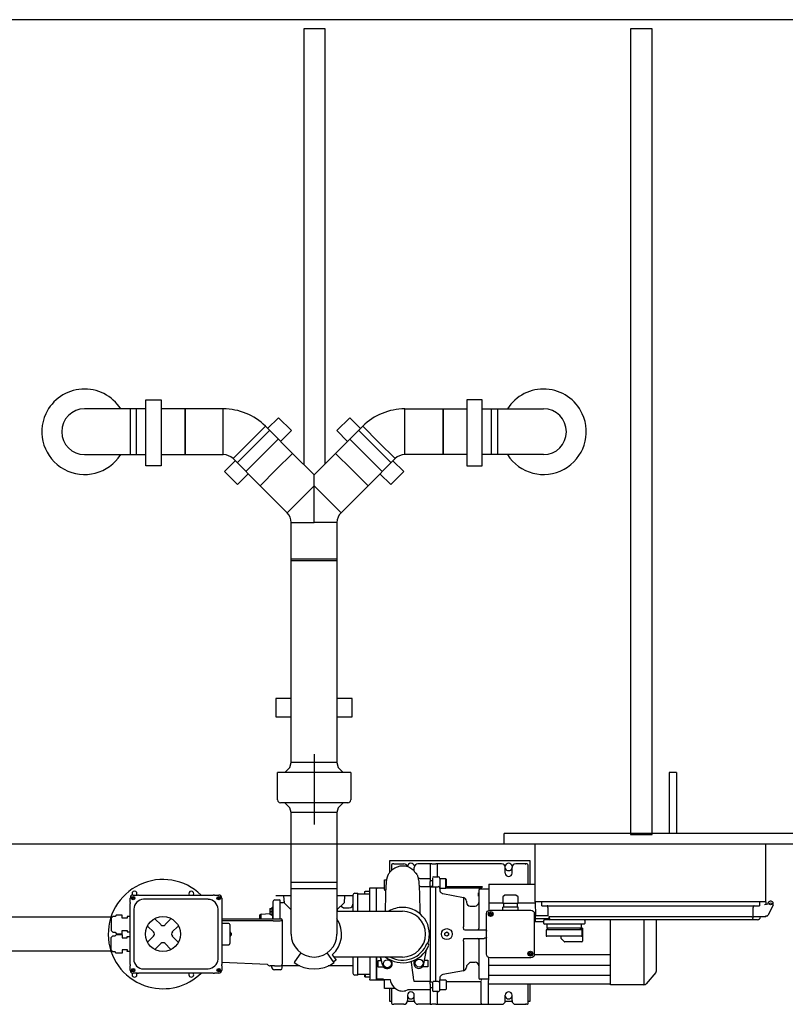
# Model space of a CAD drawing. Units: millimetres. Extents: x 93865 to 106031, y 84961 to 93440.
# Drawn here: x 95502 to 96755, y 84961 to 86574 of the extents above; entities that cross this region are included whole.
import ezdxf

# ---------------------------------------------------------------- set-up
doc = ezdxf.new("R2010")
doc.units = ezdxf.units.MM

# ---------------------------------------------------------------- blocks, each defined once
blk = doc.blocks.new('93030.01_PVS - ds')
for p, q in [((4273, 675), (933, 675)), ((1511.4, 37.5), (1436.4, 37.5)), ((1521.4, 37.5), (1511.4, 37.5)), ((1511.4, -37.5), (1511.4, 37.5)), ((1536.4, 37.5), (1521.4, 37.5)), ((1521.4, -37.5), (1521.4, 37.5)), ((1600.8, 37.5), (1561.9, 37.5)), ((1663.5, 37.5), (1600.8, 37.5)), ((1600.8, 37.5), (1600.8, -37.5)), ((1600.8, 0), (1600.8, 37.5)), ((1663.5, 0), (1663.5, 37.5)), ((1960.7, 37.5), (2023.3, 37.5)), ((1960.7, 0), (1960.7, 37.5)), ((2023.3, 37.5), (2062.2, 37.5)), ((2023.3, 37.5), (2023.3, -37.5)), ((2023.3, 0), (2023.3, 37.5)), ((2087.7, 37.5), (2102.7, 37.5)), ((2102.7, 37.5), (2112.7, 37.5)), ((2102.7, -37.5), (2102.7, 37.5)), ((2112.7, 37.5), (2187.7, 37.5)), ((2112.7, -37.5), (2112.7, 37.5)), ((1736, 5.3), (1753.7, 23)), ((1753.7, 23), (1774.9, 1.8)), ((1870.4, 23), (1849.2, 1.8)), ((1888.1, 5.3), (1870.4, 23)), ((1600.8, -37.5), (1600.8, 0)), ((1663.5, -37.5), (1663.5, 0)), ((1686, -50.7), (1739.1, 2.3)), ((1705.9, -17.6), (1732.4, 8.9)), ((1737.8, 3.5), (1732.4, 8.9)), ((1776.7, -35.4), (1737.8, 3.5)), ((1774.9, 1.8), (1757.3, -15.9)), ((1847.4, -35.4), (1886.3, 3.5)), ((1849.2, 1.8), (1866.9, -15.9)), ((1938.1, -50.7), (1885.1, 2.3)), ((1886.3, 3.5), (1891.7, 8.9)), ((1918.2, -17.6), (1891.7, 8.9)), ((1960.7, -37.5), (1960.7, 0)), ((2023.3, -37.5), (2023.3, 0)), ((1700.3, -65), (1753.3, -12)), ((1923.8, -65), (1870.8, -12)), ((1679.4, -44.1), (1705.9, -17.6)), ((1944.8, -44.1), (1918.2, -17.6)), ((1436.4, -37.5), (1511.4, -37.5)), ((1511.4, -37.5), (1521.4, -37.5)), ((1521.4, -37.5), (1536.4, -37.5)), ((1561.9, -37.5), (1600.8, -37.5)), ((1600.8, -37.5), (1663.5, -37.5)), ((1665.3, -65.4), (1683, -47.7)), ((1679.4, -44.1), (1723.7, -88.4)), ((1750.2, -61.9), (1776.7, -35.4)), ((1812.1, -70.7), (1776.7, -35.4)), ((1812.1, -70.7), (1847.4, -35.4)), ((1873.9, -61.9), (1847.4, -35.4)), ((1944.8, -44.1), (1900.5, -88.4)), ((1958.8, -65.4), (1941.1, -47.7)), ((2023.3, -37.5), (1960.7, -37.5)), ((2062.2, -37.5), (2023.3, -37.5)), ((2102.7, -37.5), (2087.7, -37.5)), ((2112.7, -37.5), (2102.7, -37.5)), ((2187.7, -37.5), (2112.7, -37.5)), ((1723.7, -88.4), (1750.2, -61.9)), ((1900.5, -88.4), (1873.9, -61.9)), ((1686.6, -86.6), (1665.3, -65.4)), ((1704.2, -68.9), (1686.6, -86.6)), ((1812.1, -88.6), (1812.1, -70.7)), ((1919.9, -68.9), (1937.6, -86.6)), ((1937.6, -86.6), (1958.8, -65.4)), ((1723.7, -88.4), (1768, -132.7)), ((1768, -132.7), (1812.1, -88.6)), ((1812.1, -148.6), (1812.1, -88.6)), ((1856.2, -132.7), (1812.1, -88.6)), ((1900.5, -88.4), (1856.2, -132.7)), ((1774.6, -211.2), (1774.6, -148.6)), ((1774.6, -148.6), (1812.1, -148.6)), ((1849.6, -148.6), (1812.1, -148.6)), ((1849.6, -148.6), (1849.6, -211.2)), ((1774.6, -464.4), (1774.6, -208)), ((1774.6, -208), (1821.6, -208)), ((1821.6, -208), (1849.6, -208)), ((1849.6, -208), (1849.6, -464.4)), ((1774.6, -211.2), (1812.1, -211.2)), ((1812.1, -211.2), (1849.6, -211.2)), ((1774.6, -436.9), (1749.6, -436.9)), ((1749.6, -436.9), (1749.6, -466.9)), ((1874.6, -436.9), (1849.6, -436.9)), ((1874.6, -466.9), (1874.6, -436.9)), ((1749.6, -466.9), (1774.6, -466.9)), ((1774.6, -542), (1774.6, -464.4)), ((1849.6, -464.4), (1849.6, -542)), ((1849.6, -466.9), (1874.6, -466.9)), ((1774.6, -542), (1774.6, -528)), ((1812.1, -528), (1812.1, -643.2)), ((1849.6, -528), (1849.6, -542)), ((1772.4, -550), (1774.6, -542)), ((1849.6, -542), (1774.6, -542)), ((1849.6, -542), (1851.7, -550)), ((1752.1, -603), (1752.1, -558)), ((1872.1, -558), (1752.1, -558)), ((1764.4, -558), (1772.4, -550)), ((1851.7, -550), (1859.7, -558)), ((1872.1, -558), (1872.1, -603)), ((2405.2, -558), (2393.2, -558)), ((2393.2, -558), (2393.2, -658)), ((2405.2, -558), (2405.2, -658)), ((1867.1, -608), (1757.1, -608)), ((1772.4, -616), (1764.4, -608)), ((1859.7, -608), (1851.7, -616)), ((1774.6, -624), (1772.4, -616)), ((1774.6, -738), (1774.6, -624)), ((1774.6, -638), (1774.6, -624)), ((1849.6, -624), (1774.6, -624)), ((1851.7, -616), (1849.6, -624)), ((1849.6, -624), (1849.6, -738)), ((1849.6, -624), (1849.6, -638)), ((2123, -675), (2123, -658)), ((2603, -658), (2123, -658)), ((933, -675), (4273, -675)), ((2174.2, -770), (2174.2, -675)), ((2551.8, -770), (2551.8, -675)), ((2165.6, -703), (1935.6, -703)), ((1935.6, -703), (1935.6, -722.3)), ((1942.5, -708), (1940.7, -708)), ((1942.6, -708), (1946.6, -708)), ((1946.6, -708), (1959.1, -708)), ((2002.1, -708), (1982.1, -708)), ((2004.9, -708), (2002.1, -708)), ((2002.1, -708), (2002.1, -710)), ((2004.9, -708), (2011.3, -708)), ((2014.1, -708), (2011.3, -708)), ((2094.8, -708), (2014.1, -708)), ((2014.1, -710), (2014.1, -708)), ((2097.6, -708), (2094.8, -708)), ((2119.1, -708), (2097.6, -708)), ((2154.6, -708), (2142.1, -708)), ((2158.3, -708), (2154.6, -708)), ((2160.6, -708), (2158.6, -708)), ((2161.1, -708.1), (2160.6, -708)), ((2165.6, -741), (2165.6, -703)), ((1938.6, -710), (1938.7, -710)), ((1938.6, -710), (1938.6, -718.7)), ((1953.2, -711.5), (1953.2, -711.5)), ((1976.1, -720), (1976.1, -714)), ((2002.1, -710), (2002.1, -731.8)), ((2014.1, -729), (2014.1, -710)), ((2125.1, -723), (2125.1, -714)), ((2136.1, -723), (2136.1, -714)), ((2162.5, -710), (2162.6, -710)), ((2162.6, -741), (2162.6, -710)), ((1774.6, -748), (1774.6, -738)), ((1774.6, -738), (1821.6, -738)), ((1774.6, -738), (1849.6, -738)), ((1821.6, -738), (1849.6, -738)), ((1849.6, -738), (1849.6, -748)), ((1927.1, -734), (1929.6, -734)), ((1927.1, -734.6), (1927.1, -734)), ((1927.1, -749.9), (1927.1, -734.6)), ((1929.6, -734), (1931.2, -733.2)), ((1985.6, -732), (2002.1, -732)), ((2002.1, -732.3), (2002.1, -736.7)), ((2002.1, -735), (2006.1, -735)), ((2002.1, -740.9), (2002.1, -736.7)), ((2002.1, -745.2), (2002.1, -740.9)), ((2006.1, -731.2), (2006.1, -734.1)), ((2006.1, -734.1), (2006.1, -739.1)), ((2006.1, -739.1), (2006.1, -745.1)), ((2008.1, -729), (2015.1, -729)), ((2018.1, -732), (2027.1, -732)), ((2018.1, -732.2), (2018.1, -734.4)), ((2018.1, -734.4), (2018.1, -739.4)), ((2018.1, -739.4), (2018.1, -745.2)), ((2027.1, -732), (2028.1, -733)), ((2027.1, -732), (2027.1, -748)), ((2028.1, -733), (2028.1, -747)), ((2098.1, -741), (2174.2, -741)), ((2098.1, -741), (2098.1, -742)), ((1774.6, -823), (1774.6, -748)), ((1774.6, -748), (1849.6, -748)), ((1849.6, -748), (1849.6, -823)), ((1878.7, -756), (1883.7, -756)), ((1883.7, -785.5), (1883.7, -756)), ((1883.7, -757), (1903.2, -757)), ((1883.7, -785.5), (1883.7, -757)), ((1895.2, -753.2), (1896, -752.4)), ((1895.2, -757), (1895.2, -753.2)), ((1896, -752.4), (1903.2, -752.4)), ((1903.2, -747.3), (1914.1, -747.3)), ((1903.2, -748.2), (1903.2, -747.3)), ((1903.2, -785.5), (1903.2, -748.2)), ((1914.1, -747.3), (1927.1, -747.3)), ((1914.1, -747.3), (1914.1, -748.2)), ((1914.1, -748.2), (1914.1, -747.3)), ((1914.1, -748.2), (1914.1, -749)), ((1914.1, -748.7), (1914.1, -748.2)), ((1914.1, -785.5), (1914.1, -749)), ((1927.1, -749.9), (1927.1, -751.1)), ((1927.1, -751.1), (1929.3, -751.1)), ((1929.9, -751), (1929.3, -751.1)), ((1987.5, -745.2), (2002.1, -745.2)), ((2006.1, -745), (2002.1, -745)), ((2002.1, -745.2), (2002.1, -900.8)), ((2002.1, -745.8), (2002.1, -823)), ((2002.1, -745.8), (2004.1, -745.8)), ((2006, -745.6), (2011.6, -745.6)), ((2007, -745.3), (2015.1, -745.3)), ((2011.6, -745.6), (2011.6, -745.3)), ((2011.6, -823), (2011.6, -745.6)), ((2018.1, -745.2), (2018.1, -748.2)), ((2027.1, -748), (2018.1, -748)), ((2023, -756.7), (2056.7, -763.1)), ((2028.1, -747), (2027.1, -748)), ((2028, -747.1), (2085.6, -747.1)), ((2085.6, -745.4), (2028.1, -745.4)), ((2081.1, -755.6), (2081.6, -755.6)), ((2081.1, -760.6), (2081.1, -755.6)), ((2081.6, -751.5), (2081.6, -752.4)), ((2081.6, -752.4), (2081.6, -764.2)), ((2084.1, -749), (2098.1, -749)), ((2087.6, -745.4), (2085.6, -745.4)), ((2085.6, -747.1), (2085.6, -745.4)), ((2085.6, -747.1), (2085.6, -749)), ((2098.1, -742), (2098.1, -743.4)), ((2098.1, -743.4), (2098.1, -744.4)), ((2098.1, -744.4), (2098.1, -745.8)), ((2098.1, -745.8), (2098.1, -746.8)), ((2098.1, -746.8), (2098.1, -748.2)), ((2098.1, -748.2), (2098.1, -771.1)), ((1510.9, -769), (1510.9, -764)), ((1510.9, -771), (1510.9, -769)), ((1510.9, -771), (1510.9, -773)), ((1510.9, -873), (1510.9, -773)), ((1514.1, -763.6), (1515.5, -763.6)), ((1514.1, -764.4), (1514.1, -763.6)), ((1515.5, -764.4), (1514.1, -764.4)), ((1515.5, -762.2), (1516.3, -762.2)), ((1515.5, -763.6), (1515.5, -762.2)), ((1515.5, -765.7), (1515.5, -764.4)), ((1516.3, -765.7), (1515.5, -765.7)), ((1515.9, -759), (1520.9, -759)), ((1516.3, -762.2), (1516.3, -763.6)), ((1516.3, -763.6), (1517.6, -763.6)), ((1516.3, -764.4), (1516.3, -765.7)), ((1517.6, -764.4), (1516.3, -764.4)), ((1517.6, -763.6), (1517.6, -764.4)), ((1520.9, -759), (1522.9, -759)), ((1524.9, -759), (1522.9, -759)), ((1524.9, -759), (1646.9, -759)), ((1638.9, -766), (1532.9, -766)), ((1648.9, -759), (1646.9, -759)), ((1648.9, -759), (1650.9, -759)), ((1650.9, -759), (1655.9, -759)), ((1654.1, -764.4), (1654.1, -763.6)), ((1654.1, -763.6), (1655.5, -763.6)), ((1655.5, -764.4), (1654.1, -764.4)), ((1655.5, -762.2), (1656.3, -762.2)), ((1655.5, -763.6), (1655.5, -762.2)), ((1655.5, -765.7), (1655.5, -764.4)), ((1656.3, -765.7), (1655.5, -765.7)), ((1656.3, -762.2), (1656.3, -763.6)), ((1656.3, -763.6), (1657.6, -763.6)), ((1657.6, -764.4), (1656.3, -764.4)), ((1656.3, -764.4), (1656.3, -765.7)), ((1657.6, -763.6), (1657.6, -764.4)), ((1660.9, -764), (1660.9, -769)), ((1660.9, -769), (1660.9, -873)), ((1744.7, -770), (1744.7, -776.9)), ((1747.7, -767), (1755.7, -767)), ((1774.6, -760.5), (1749.6, -760.5)), ((1756.7, -775.2), (1756.7, -768)), ((1756.7, -771), (1761.4, -771)), ((1762.1, -760.5), (1763, -771.5)), ((1774.6, -783), (1763, -771.5)), ((1874.6, -760.5), (1849.6, -760.5)), ((1861.1, -771.5), (1849.6, -783)), ((1862.1, -760.5), (1861.1, -771.5)), ((1875.7, -759), (1875.7, -761.4)), ((1875.7, -761.4), (1875.7, -766.2)), ((1875.7, -766.2), (1875.7, -785.6)), ((2056.7, -763.1), (2056.7, -811.2)), ((2061.6, -769), (2061.6, -771)), ((2081.6, -760.6), (2081.1, -760.6)), ((2081.6, -764.2), (2081.6, -770.3)), ((2081.6, -770.3), (2081.6, -771.1)), ((2081.6, -771.1), (2081.6, -814)), ((2098.1, -771.1), (2098.1, -772.1)), ((2098.1, -772.1), (2098.1, -784)), ((2121.1, -772.1), (2098.1, -772.1)), ((2121.1, -762.1), (2121.1, -772.6)), ((2122.3, -772.6), (2121.1, -772.6)), ((2132.4, -772.6), (2122.3, -772.6)), ((2122.5, -778.2), (2122.5, -772.6)), ((2134.8, -772.6), (2132.4, -772.6)), ((2144.9, -772.6), (2134.8, -772.6)), ((2144.8, -772.6), (2144.8, -778.2)), ((2146.1, -772.6), (2144.9, -772.6)), ((2146.1, -772.6), (2146.1, -762.1)), ((2174, -772.1), (2146.1, -772.1)), ((2174, -770), (2174.4, -793.3)), ((2551.8, -770), (2174.2, -770)), ((2184.8, -776.5), (2184.8, -770)), ((2541.2, -770), (2541.2, -776.5)), ((2556, -773.9), (2549.4, -774.8)), ((2551.9, -774.4), (2552, -770)), ((1516.9, -782), (1516.9, -864)), ((1654.9, -864), (1654.9, -782)), ((1725.4, -790.3), (1725.4, -790.3)), ((1725.4, -798), (1725.4, -790.3)), ((1739.7, -781.1), (1739.7, -781.1)), ((1739.7, -781.1), (1739.7, -791)), ((1739.8, -781.1), (1740.5, -781.1)), ((1740.5, -781.1), (1743.7, -781.1)), ((1740.5, -786.1), (1743.7, -786.1)), ((1743.7, -779.1), (1744.7, -779.1)), ((1743.7, -793.1), (1743.7, -779.1)), ((1744.7, -776.9), (1744.7, -777.6)), ((1744.7, -777.6), (1744.7, -786.1)), ((1744.7, -786.1), (1744.7, -794.4)), ((1756.7, -775.6), (1756.7, -775.2)), ((1756.7, -786.1), (1756.7, -775.6)), ((1756.7, -798), (1756.7, -786.1)), ((1849.6, -785.5), (1873.9, -785.5)), ((1849.9, -782.6), (1849.9, -785.5)), ((1859.6, -780), (1855.5, -777.1)), ((1859.6, -780), (1869.7, -780)), ((1873.9, -785.5), (1895.1, -785.5)), ((1895.1, -785.5), (1939.4, -785.5)), ((1939.4, -785.5), (1957, -785.5)), ((2067.4, -777), (2075.6, -777)), ((2094.6, -856.2), (2094.6, -789.1)), ((2099.7, -789.6), (2099.9, -789.6)), ((2099.9, -789), (2099.9, -789.3)), ((2100.2, -789), (2099.9, -789)), ((2099.9, -789.3), (2099.9, -789.6)), ((2100.1, -783.7), (2167.1, -783.7)), ((2100.2, -789), (2100.5, -789)), ((2100.5, -787.4), (2100.5, -788.8)), ((2101.7, -787.4), (2100.5, -787.4)), ((2100.5, -788.8), (2100.5, -789)), ((2101.7, -788.8), (2101.7, -787.4)), ((2101.7, -788.8), (2101.7, -789)), ((2102, -789), (2101.7, -789)), ((2102, -789), (2102.3, -789)), ((2102.3, -789.3), (2102.3, -789)), ((2102.3, -789.3), (2102.3, -789.6)), ((2102.5, -789.6), (2102.3, -789.6)), ((2104.8, -789.6), (2102.5, -789.6)), ((2121.1, -783.7), (2121.1, -778.6)), ((2146.1, -778.6), (2121.1, -778.6)), ((2146.1, -783.7), (2146.1, -778.6)), ((2174.3, -788.5), (2172.6, -788.5)), ((2172.6, -789.1), (2172.6, -856.2)), ((2184.8, -776.5), (2541.2, -776.5)), ((2195, -779.2), (2195, -793.3)), ((2531, -794.5), (2531, -779.2)), ((2563.5, -775.4), (2554.8, -792.3)), ((1479.5, -795.1), (1128.3, -795.1)), ((1552.1, -798.6), (1561, -807.5)), ((1568.2, -807.5), (1577.1, -798.6)), ((1660.9, -798), (1738.3, -798)), ((1738.3, -801), (1660.9, -801)), ((1672.4, -805.5), (1660.9, -805.5)), ((1722.7, -793.2), (1722.7, -798)), ((1738.3, -798), (1741.7, -798)), ((1741.7, -801), (1738.3, -801)), ((1739.7, -791.1), (1739.7, -791)), ((1740.5, -791.1), (1739.7, -791.1)), ((1740.5, -791.1), (1743.7, -791.1)), ((1741.7, -798), (1754.9, -798)), ((1745.2, -801), (1741.7, -801)), ((1744.7, -793.1), (1743.7, -793.1)), ((1743.8, -793.1), (1743.8, -798)), ((1744.7, -794.4), (1744.7, -796.8)), ((1744.7, -796.8), (1744.7, -798)), ((1745.2, -801), (1746.7, -801)), ((1746.7, -801), (1754.9, -801)), ((1754.9, -798), (1758.4, -798)), ((1754.9, -801), (1756.7, -801)), ((1759.9, -799.5), (1759.9, -800)), ((1759.9, -800), (1759.9, -823.5)), ((2099.7, -790.8), (2099.9, -790.8)), ((2099.9, -791), (2099.9, -790.8)), ((2099.9, -791), (2099.9, -791.4)), ((2100.2, -791.4), (2099.9, -791.4)), ((2100.2, -791.4), (2100.5, -791.4)), ((2100.5, -791.5), (2100.5, -791.4)), ((2100.5, -791.5), (2100.5, -792.9)), ((2102, -791.4), (2101.7, -791.4)), ((2101.7, -791.5), (2101.7, -791.4)), ((2101.7, -792.9), (2101.7, -791.5)), ((2102, -791.4), (2102.3, -791.4)), ((2102.3, -791), (2102.3, -790.8)), ((2102.5, -790.8), (2102.3, -790.8)), ((2102.3, -791.4), (2102.3, -791)), ((2173.9, -793.3), (2173.9, -802.9)), ((2195.5, -793.3), (2173.9, -793.3)), ((2195.7, -797.9), (2173.9, -797.9)), ((2188.1, -802.9), (2173.9, -802.9)), ((2537.9, -799.5), (2188.1, -799.5)), ((2188.1, -805.5), (2188.1, -800.5)), ((2195.6, -794.5), (2197, -794.5)), ((2195.7, -797.9), (2195.7, -797.4)), ((2197, -794.5), (2197.1, -794.9)), ((2528.9, -794.9), (2197.1, -794.9)), ((2197.1, -794.9), (2197.1, -796.7)), ((2197.1, -796.7), (2197.2, -797.5)), ((2255.1, -800.5), (2255.1, -805.5)), ((2297.1, -905.9), (2297.1, -799.5)), ((2351.9, -799.5), (2351.9, -823)), ((2372.1, -799.5), (2372.1, -884.1)), ((2530.3, -799.5), (2531, -794.5)), ((2551.6, -794.5), (2531.5, -794.5)), ((2542.9, -794.5), (2542.9, -794.9)), ((2551.6, -793.1), (2554.1, -792.8)), ((2551.6, -794.5), (2551.6, -793.1)), ((1549.1, -819.4), (1540.2, -810.5)), ((1564.5, -809), (1564.6, -809)), ((1589, -810.5), (1580, -819.4)), ((1674.4, -807.5), (1674.4, -838.5)), ((1675.7, -820.2), (1674.4, -820.2)), ((2026.4, -821.3), (2029.4, -819.5)), ((2026.4, -824.7), (2026.4, -821.3)), ((2029.4, -819.5), (2032.4, -821.3)), ((2032.4, -821.3), (2032.4, -824.7)), ((2058.4, -816), (2069.7, -816)), ((2069.7, -816), (2081, -816)), ((2081, -816), (2090.6, -816)), ((2090.6, -816), (2091.3, -816.1)), ((2094.6, -818), (2094.4, -818)), ((2254.1, -806.5), (2189.1, -806.5)), ((2191.9, -816.5), (2191.9, -825.5)), ((2192.9, -815.5), (2250, -815.5)), ((2193.1, -807.5), (2193.1, -812.5)), ((2194.1, -813.5), (2194.1, -815.5)), ((2251.6, -813.5), (2194.1, -813.5)), ((2248.4, -815.5), (2248.4, -813.5)), ((2250.1, -812.5), (2250.1, -807.5)), ((2251, -825.9), (2251, -816.5)), ((2251.6, -813.5), (2251.6, -834.5)), ((1540.2, -835.5), (1549.1, -826.6)), ((1550.6, -822.9), (1550.6, -823)), ((1552.1, -847.4), (1561, -838.5)), ((1564.5, -837), (1564.6, -837)), ((1568.2, -838.5), (1577.1, -847.4)), ((1578.6, -823), (1578.6, -822.9)), ((1580, -826.6), (1589, -835.5)), ((1674.4, -825.8), (1675.7, -825.8)), ((1759.9, -823.5), (1759.9, -846.7)), ((2002.1, -823), (2002.1, -900.2)), ((2029.4, -826.5), (2026.4, -824.7)), ((2032.4, -824.7), (2029.4, -826.5)), ((2056.7, -834.8), (2056.7, -882.9)), ((2058.4, -830), (2081, -830)), ((2081, -830), (2090.6, -830)), ((2081.6, -832), (2081.6, -871.6)), ((2091.3, -829.9), (2090.6, -830)), ((2090.6, -830.1), (2090.6, -830)), ((2094.4, -828), (2094.6, -828)), ((2249.7, -826.5), (2192.9, -826.5)), ((2216.6, -830.1), (2216.6, -826.5)), ((2221.3, -835.2), (2216.9, -830.8)), ((2250.6, -835.5), (2222, -835.5)), ((2351.9, -823), (2351.9, -905.9)), ((1479.5, -850.9), (1123.8, -850.9)), ((1660.9, -840.8), (1671.7, -840.8)), ((1671.9, -840.5), (1672.4, -840.5)), ((1759.9, -846.7), (1759.9, -860.5)), ((1790.6, -853.7), (1780.2, -868.5)), ((1843.9, -868.5), (1833.6, -853.7)), ((1992, -871.9), (1996.2, -848.7)), ((2164.7, -854.6), (2164.9, -854.6)), ((2164.9, -854), (2164.9, -854.3)), ((2165.2, -854), (2164.9, -854)), ((2164.9, -854.3), (2164.9, -854.6)), ((2165.2, -854), (2165.5, -854)), ((2165.5, -852.4), (2165.5, -853.8)), ((2166.7, -852.4), (2165.5, -852.4)), ((2165.5, -853.8), (2165.5, -854)), ((2166.7, -853.8), (2166.7, -852.4)), ((2166.7, -853.8), (2166.7, -854)), ((2167, -854), (2166.7, -854)), ((2167, -854), (2167.3, -854)), ((2167.3, -854.3), (2167.3, -854)), ((2167.3, -854.3), (2167.3, -854.6)), ((2167.5, -854.6), (2167.3, -854.6)), ((2169.8, -854.6), (2167.5, -854.6)), ((1736, -872.6), (1660.9, -869.3)), ((1759.9, -860.5), (1759.9, -872.1)), ((1780.2, -868.5), (1779.4, -869.7)), ((1841.8, -856.8), (1848, -865.6)), ((1848, -865.6), (1843.9, -868.5)), ((1844.8, -869.7), (1843.9, -868.5)), ((1873.9, -860.5), (1844.4, -860.5)), ((1895.1, -860.5), (1873.9, -860.5)), ((1875.7, -860.4), (1875.7, -884.6)), ((1883.7, -890), (1883.7, -860.5)), ((1883.7, -889), (1883.7, -860.5)), ((1939.4, -860.5), (1895.1, -860.5)), ((1903.2, -860.5), (1903.2, -896.5)), ((1914.1, -860.5), (1914.1, -895.5)), ((1914.1, -897), (1914.1, -860.5)), ((1917, -866.3), (1922.7, -866.2)), ((1917.2, -877.3), (1917, -866.3)), ((1922, -866.2), (1920.8, -860.5)), ((1924.3, -873.3), (1921.4, -860.5)), ((1937.9, -865.6), (1938.9, -867.4)), ((1957, -860.5), (1939.4, -860.5)), ((1993.1, -865.5), (1998.1, -865.5)), ((1998.1, -865.5), (1998.1, -876.5)), ((2061.6, -875), (2067.4, -869)), ((2067.4, -869), (2075.6, -869)), ((2097.6, -936), (2097.9, -861.2)), ((2167.1, -861.6), (2100.1, -861.6)), ((2164.7, -855.8), (2164.9, -855.8)), ((2164.9, -856), (2164.9, -855.8)), ((2164.9, -856), (2164.9, -856.4)), ((2165.2, -856.4), (2164.9, -856.4)), ((2165.2, -856.4), (2165.5, -856.4)), ((2165.5, -856.5), (2165.5, -856.4)), ((2165.5, -856.5), (2165.5, -857.9)), ((2167, -856.4), (2166.7, -856.4)), ((2166.7, -856.5), (2166.7, -856.4)), ((2166.7, -857.9), (2166.7, -856.5)), ((2167, -856.4), (2167.3, -856.4)), ((2167.3, -856), (2167.3, -855.8)), ((2167.5, -855.8), (2167.3, -855.8)), ((2167.3, -856.4), (2167.3, -856)), ((2172.6, -856.5), (2296.1, -856.5)), ((1510.9, -873), (1510.9, -875)), ((1510.9, -877), (1510.9, -875)), ((1510.9, -882), (1510.9, -877)), ((1514.1, -882.4), (1514.1, -881.6)), ((1514.1, -881.6), (1515.5, -881.6)), ((1515.5, -882.4), (1514.1, -882.4)), ((1515.5, -880.2), (1516.3, -880.2)), ((1515.5, -881.6), (1515.5, -880.2)), ((1515.5, -883.7), (1515.5, -882.4)), ((1516.3, -883.7), (1515.5, -883.7)), ((1520.9, -887), (1515.9, -887)), ((1516.3, -880.2), (1516.3, -881.6)), ((1516.3, -881.6), (1517.6, -881.6)), ((1516.3, -882.4), (1516.3, -883.7)), ((1517.6, -882.4), (1516.3, -882.4)), ((1517.6, -881.6), (1517.6, -882.4)), ((1522.9, -887), (1520.9, -887)), ((1522.9, -887), (1524.9, -887)), ((1646.9, -887), (1524.9, -887)), ((1532.9, -880), (1638.9, -880)), ((1646.9, -887), (1648.9, -887)), ((1650.9, -887), (1648.9, -887)), ((1655.9, -887), (1650.9, -887)), ((1654.1, -882.4), (1654.1, -881.6)), ((1654.1, -881.6), (1655.5, -881.6)), ((1655.5, -882.4), (1654.1, -882.4)), ((1655.5, -880.2), (1656.3, -880.2)), ((1655.5, -881.6), (1655.5, -880.2)), ((1655.5, -883.7), (1655.5, -882.4)), ((1656.3, -883.7), (1655.5, -883.7)), ((1656.3, -880.2), (1656.3, -881.6)), ((1656.3, -881.6), (1657.6, -881.6)), ((1657.6, -882.4), (1656.3, -882.4)), ((1656.3, -882.4), (1656.3, -883.7)), ((1657.6, -881.6), (1657.6, -882.4)), ((1660.9, -875), (1660.9, -873)), ((1660.9, -875), (1660.9, -877)), ((1660.9, -877), (1660.9, -882)), ((1747.3, -875.1), (1740.3, -875.1)), ((1742.4, -875.1), (1742.4, -876.5)), ((1747.3, -875.1), (1756.9, -875.1)), ((1756.9, -881.5), (1747.4, -881.5)), ((1759.9, -878.5), (1759.9, -872.1)), ((1761.4, -875), (1759.9, -875)), ((1761.4, -875), (1761.5, -875)), ((1788.7, -875), (1761.5, -875)), ((1875.5, -875), (1835.4, -875)), ((1875.7, -884.6), (1875.7, -887)), ((1926.4, -877.1), (1917.2, -877.3)), ((1998.1, -876.5), (1989.3, -876.5)), ((2056.7, -882.9), (2023, -889.3)), ((2061.6, -875), (2061.6, -877)), ((2081.6, -871.6), (2081.6, -876.1)), ((2081.6, -876.1), (2081.6, -881.8)), ((2081.6, -881.8), (2081.6, -894)), ((2098.1, -873.9), (2296.1, -873.9)), ((2371.6, -885.6), (2355.5, -904.2)), ((1883.7, -890), (1878.7, -890)), ((1903.2, -889), (1883.7, -889)), ((1895.2, -892.8), (1895.2, -889)), ((1896, -893.6), (1895.2, -892.8)), ((1896, -893.6), (1896, -889)), ((1903.2, -893.6), (1896, -893.6)), ((1903.2, -897.8), (1903.2, -896.7)), ((1903.2, -897.8), (1903.2, -898.7)), ((1914.1, -898.7), (1903.2, -898.7)), ((1925.1, -897), (1914.1, -897)), ((1914.1, -897.2), (1914.1, -897.8)), ((1914.1, -897.8), (1914.1, -897.4)), ((1914.1, -897.8), (1914.1, -898.7)), ((1914.1, -897.8), (1914.1, -898.7)), ((1927.1, -898.7), (1914.1, -898.7)), ((1927.1, -897.7), (1927.1, -897.2)), ((1927.1, -897.2), (1936.5, -897.2)), ((1927.1, -910.1), (1927.1, -897.7)), ((2002.1, -900.8), (1976.1, -900.8)), ((2002.1, -905.1), (2002.1, -900.8)), ((2002.1, -901), (2006, -901)), ((2006.1, -900.9), (2006.1, -906.9)), ((2015.1, -900.7), (2007, -900.7)), ((2011.6, -900.4), (2011.6, -900.7)), ((2018.1, -906.6), (2018.1, -897.8)), ((2018.1, -898), (2027.1, -898)), ((2027.1, -898), (2028.1, -899)), ((2028.1, -899), (2028.1, -913)), ((2028.1, -900.6), (2085.6, -900.6)), ((2081.6, -894), (2081.6, -895)), ((2097.6, -897), (2083.6, -897)), ((2085.6, -897), (2085.6, -898.9)), ((2085.6, -936), (2085.6, -900.6)), ((2098.1, -890.3), (2296.1, -890.3)), ((1927.1, -911.6), (1927.1, -910.1)), ((1927.1, -912), (1927.1, -911.6)), ((1945.1, -912), (1927.1, -912)), ((1935.6, -912), (1935.6, -933)), ((1938.6, -912), (1938.6, -936)), ((1942.9, -910.1), (1945.1, -912)), ((1966.2, -914.1), (1965.8, -914.2)), ((1966, -914), (1966.1, -914)), ((1966.2, -914), (1966.2, -914)), ((2002.1, -914), (1966.2, -914)), ((1966.4, -914), (1966.2, -914.1)), ((2002.1, -905.1), (2002.1, -909.3)), ((2002.1, -909.3), (2002.1, -913.7)), ((2006.1, -911), (2002.1, -911)), ((2002.1, -914.2), (2002.1, -936)), ((2006.1, -906.9), (2006.1, -911.9)), ((2006.1, -911.9), (2006.1, -914.8)), ((2015.1, -917), (2008.1, -917)), ((2014.1, -936), (2014.1, -917)), ((2018.1, -911.6), (2018.1, -906.6)), ((2018.1, -913.8), (2018.1, -911.6)), ((2027.1, -914), (2018.1, -914)), ((2028.1, -913), (2027.1, -914)), ((2296.1, -905), (2098.1, -905)), ((2162.6, -936), (2162.6, -905)), ((2165.6, -933), (2165.6, -905)), ((2351.9, -905.9), (2297.1, -905.9)), ((1935.6, -933), (1938.6, -933)), ((1965, -933), (1976.2, -933)), ((1965.1, -923), (1965.1, -932)), ((1976.1, -932), (1976.1, -923)), ((2125, -933), (2136.2, -933)), ((2125.1, -932), (2125.1, -923)), ((2136.1, -932), (2136.1, -923)), ((2162.6, -933), (2165.6, -933)), ((1938.7, -936), (1938.6, -936)), ((1940.1, -937.9), (1940.6, -938)), ((1940.6, -938), (1942.6, -938)), ((1946.6, -938), (1943, -938)), ((1959.1, -938), (1946.6, -938)), ((2002.1, -938), (1982.1, -938)), ((2002.1, -936), (2002.1, -938)), ((2002.1, -938), (2004.9, -938)), ((2011.3, -938), (2004.9, -938)), ((2011.3, -938), (2014.1, -938)), ((2014.1, -938), (2014.1, -936)), ((2014.1, -938), (2085.6, -938)), ((2085.6, -936), (2085.6, -938)), ((2085.6, -938), (2094.8, -938)), ((2094.8, -938), (2097.6, -938)), ((2097.6, -938), (2097.6, -936)), ((2097.6, -938), (2119.1, -938)), ((2142.1, -938), (2154.6, -938)), ((2154.6, -938), (2158.6, -938)), ((2158.6, -938), (2158.1, -937.9)), ((2160.6, -938), (2158.6, -938)), ((2162.6, -936), (2162.5, -936))]:
    blk.add_line(p, q)
for points in [[(1830.5, -52.3), (1830.5, 660), (1795.5, 660), (1795.5, -54.1)], [(2146.1, -762.1), (2142.1, -759.3), (2124.6, -759.3), (2121.1, -762.1)], [(1510.9, -794.4), (1506.2, -794.3), (1506.2, -797), (1497.9, -797), (1497.9, -792), (1488.2, -792), (1486.2, -794), (1482.7, -794), (1479.7, -797.1), (1479.7, -817.3), (1482.7, -820), (1486.2, -820), (1488.2, -822), (1497.7, -822.3), (1497.7, -817), (1506.1, -817), (1506.2, -819.1), (1510.9, -819.2)], [(1675.7, -820.2), (1676.4, -821.7), (1676.4, -824.2), (1675.7, -825.8)], [(1510.9, -851.6), (1506.2, -851.7), (1506.5, -849), (1497.9, -849), (1497.9, -854), (1488.2, -854), (1486.2, -852), (1482.7, -852), (1479.7, -848.9), (1479.7, -828.7), (1482.7, -826), (1486.2, -826), (1488.2, -824), (1497.7, -823.7), (1497.7, -829), (1506.1, -829), (1506.2, -826.9), (1510.9, -826.8)]]:
    blk.add_lwpolyline(points)
for points in [[(2365.3, 660), (2330.3, 660), (2330.3, -660), (2365.3, -660)], [(1536.6, 52.2), (1561.9, 52.2), (1561.9, -55.6), (1536.6, -55.6)], [(2087.5, 52.2), (2062.2, 52.2), (2062.2, -55.6), (2087.5, -55.6)]]:
    blk.add_lwpolyline(points, close=True)
at = {"flags": 128}
for points in [[(2157.8, -708.2), (2157.8, -708.2), (2158.6, -708)], [(1929.1, -779.7), (1929.2, -775.2), (1929.3, -768.6), (1929.5, -762.7), (1929.7, -757.5), (1929.8, -752.8), (1930, -748.8), (1930.3, -743.9), (1930.5, -740), (1930.8, -736.9), (1931, -734.6), (1931.3, -732.9), (1931.6, -731.5), (1931.8, -730.5), (1932.1, -729.6), (1932.3, -728.8), (1932.6, -728.1), (1932.8, -727.6), (1933, -727.1), (1933, -726.9), (1933.1, -726.8), (1933.1, -726.7), (1933.2, -726.6), (1933.2, -726.6), (1933.2, -726.5), (1933.3, -726.4), (1933.3, -726.3), (1933.4, -726.1), (1933.5, -725.9), (1933.6, -725.7), (1933.7, -725.4), (1934.1, -724.7), (1934.6, -723.9), (1935.3, -722.8), (1936.1, -721.6), (1937.2, -720.3), (1938.8, -718.6), (1941.1, -716.5), (1944.4, -714.3), (1948.5, -712.5), (1953.1, -711.4)], [(1953.2, -711.3), (1957.1, -711), (1961.1, -711.3)], [(1961, -711.3), (1965.4, -712.4), (1969.1, -713.9), (1972, -715.8), (1974.2, -717.6), (1975.2, -718.8), (1976, -719.9), (1976.7, -720.9), (1977.5, -722.2), (1977.9, -722.7), (1978, -722.9), (1978.1, -723.1), (1978.3, -723.3), (1978.4, -723.4), (1978.5, -723.5), (1978.5, -723.6), (1978.7, -723.7), (1978.7, -723.7)], [(1978.9, -723.4), (1979.2, -723.4), (1979.5, -723.8), (1980, -724.6), (1980.4, -725.3), (1980.8, -726.1), (1981.2, -727.1), (1981.6, -728.1), (1982, -729.3), (1982.4, -730.6), (1982.7, -732.3), (1983, -734.3), (1983.3, -736.9), (1983.6, -740.2), (1983.9, -744.4), (1984.2, -749.5), (1984.4, -753.5), (1984.6, -758.1), (1984.7, -763.3), (1984.9, -769.1), (1985, -775.5), (1985.1, -779.7)], [(1982.5, -730.3), (1983.9, -731.6), (1985.6, -732)], [(1725.4, -790.3), (1739.6, -789), (1739.8, -789)], [(1929.1, -785.5), (1929.1, -784.2), (1929.1, -779.8)], [(1985.1, -779.8), (1985.2, -784.2), (1985.2, -788), (1985.2, -789.6)], [(2099.7, -789.6), (2099, -789.6), (2098.2, -789.6), (2097.6, -789.6), (2097.5, -789.6)], [(2195, -779.2), (2194.9, -778.3), (2194.8, -777.5), (2194.5, -776.9), (2194, -776.6), (2193.6, -776.5)], [(2532.4, -776.5), (2531.8, -776.7), (2531.3, -777.2), (2531.1, -778), (2531, -779), (2531, -779.2)], [(1756.7, -801), (1758, -800.8), (1759.1, -800.6), (1759.7, -800.4), (1759.9, -800.1)], [(1759.9, -800), (1759.9, -800), (1759.9, -800.2)], [(2097.5, -790.8), (2098, -790.8), (2098.7, -790.8), (2099.5, -790.8), (2099.7, -790.8)], [(2100.5, -792.9), (2101.1, -792.9), (2101.7, -792.9)], [(2102.5, -790.8), (2103.2, -790.8), (2104.1, -790.8), (2104.7, -790.8), (2104.8, -790.8)], [(2197.2, -797.5), (2197.2, -798.4), (2197.1, -799), (2197, -799.4), (2196.9, -799.5)], [(2057.8, -816), (2057.5, -815.6), (2057.1, -814.6), (2056.9, -813.1), (2056.7, -811.2)], [(2091.3, -816.1), (2091.9, -816.1), (2093.1, -816.5), (2093.7, -816.8), (2094.1, -817.1), (2094.3, -817.6), (2094.4, -817.8), (2094.4, -818)], [(2011.6, -900.4), (2011.6, -897.7), (2011.6, -894.1), (2011.6, -889.7), (2011.6, -884.5), (2011.6, -878.5), (2011.6, -871.9), (2011.6, -864.7), (2011.6, -856.9), (2011.6, -848.8), (2011.6, -840.4), (2011.6, -831.7), (2011.6, -823)], [(2056.7, -834.8), (2056.9, -832.9), (2057.1, -831.4), (2057.5, -830.4), (2057.8, -830)], [(2094.4, -828), (2094.3, -828.3), (2094.2, -828.7), (2094, -829), (2093.6, -829.3), (2092.4, -829.8), (2091.3, -829.9)], [(2164.7, -854.6), (2164, -854.6), (2163.2, -854.6), (2162.6, -854.6), (2162.5, -854.6)], [(1976.1, -900.8), (1975.8, -899.7), (1975.5, -898.5), (1975.3, -897.1), (1975, -895.4), (1974.8, -893.6), (1974.2, -889.9), (1973.7, -885.9), (1973.2, -881.9), (1972.7, -877.6), (1972.1, -873.4), (1971.5, -869.4), (1971.2, -867.4)], [(2162.5, -855.8), (2163, -855.8), (2163.7, -855.8), (2164.5, -855.8), (2164.7, -855.8)], [(2165.5, -857.9), (2166.1, -857.9), (2166.7, -857.9)], [(2167.5, -855.8), (2168.2, -855.8), (2169.1, -855.8), (2169.7, -855.8), (2169.8, -855.8)], [(1927.9, -878.3), (1927.2, -878), (1926, -877.1)], [(1965.7, -914.2), (1964.4, -914.9), (1961.8, -915.8)], [(1943.4, -937.8), (1943.4, -937.8), (1942.6, -938)], [(2160.6, -938), (2161.4, -937.8), (2161.4, -937.8)]]:
    blk.add_lwpolyline(points, dxfattribs=at)
for centre, radius in [((1515.9, -764), 2.8), ((1655.9, -764), 2.8), ((2559.4, -773.4), 1.85), ((2101.1, -790.1), 4), ((1564.6, -823), 28.7), ((2029.4, -823), 9), ((2166.1, -855.1), 4), ((1932.1, -871.5), 6.5), ((1984.1, -870.5), 6.5), ((1515.9, -882), 2.8), ((1655.9, -882), 2.8)]:
    blk.add_circle(centre, radius)
for centre, radius, start, end in [((1436.4, 0), 70, 32.3924, 155), ((2187.7, 0), 70, 25, 147.6076), ((1436.4, 0), 37.5, 90, 270), ((1663.5, -60), 97.5, 45, 90), ((1960.7, -60), 97.5, 90, 135), ((2187.7, 0), 37.5, 270, 90), ((1436.4, 0), 70, 155, 327.6076), ((2187.7, 0), 70, 212.3924, 25), ((1663.5, -60), 22.5, 45, 90), ((1960.7, -60), 22.5, 90, 135), ((1752.1, -148.6), 22.5, 0, 45), ((1872.1, -148.6), 22.5, 135, 180), ((1757.1, -603), 5, 180, 270), ((1867.1, -603), 5, 270, 0), ((1940.7, -710), 2.01, 89.7768, 180.1145), ((1959.1, -714), 6, 17.2563, 90), ((1970.6, -713), 6, 90, 169.1134), ((1970.6, -713), 6, 10.8866, 90), ((1982.1, -714), 6, 90, 180), ((2119.1, -714), 6, 0, 90), ((2130.6, -713), 6, 90, 169.1134), ((2130.6, -713), 6, 10.8866, 90), ((2142.1, -714), 6, 90, 180), ((2160.6, -709.9), 1.91, 356.9527, 80.2264), ((1970.6, -713), 6, 307.7468, 336.4435), ((2130.6, -713), 6, 203.5565, 336.4435), ((2130.6, -723), 5.5, 180, 0), ((1564.6, -823), 89.5, 45.6501, 254.6027), ((2008.1, -731), 2, 90, 180), ((2015.1, -732), 3, 0, 89.9811), ((1518.1, -756.6), 4, 90, 217.6284), ((1518.1, -756.6), 4, 323.9969, 90), ((1611, -756.6), 4, 90, 216.0031), ((1611, -756.6), 4, 323.9969, 90), ((1878.7, -759), 3, 90, 180), ((1987.3, -741.4), 3.81, 202.5202, 272.0301), ((2004.1, -738.2), 7.6, 269.8442, 283.984), ((2015.2, -748.2), 2.95, 0.5006, 90.9705), ((2024.5, -750.2), 6.66, 162.538, 257.2296), ((2084.1, -751.5), 2.5, 90, 180), ((2085.7, -745.3), 1.88, 266.0657, 355.4325), ((1515.9, -764), 5, 90, 180), ((1533.9, -783), 17.1, 93.4671, 176.5329), ((1638.2, -782.7), 16.7, 2.4369, 87.5631), ((1655.9, -764), 5, 0, 90), ((1747.7, -770), 3, 90, 180), ((1755.7, -768), 1, 0, 90), ((1761.4, -777), 6, 74.287, 90), ((1869.7, -774), 6, 270, 0), ((2055.6, -769), 6, 0, 79.2711), ((2067.4, -771.2), 5.76, 177.56, 270.7302), ((2075.6, -771), 6, 270, 360), ((2559.4, -773.4), 4.5, 332.8124, 187.8124), ((1725.7, -793.2), 3, 94.9799, 179.9751), ((1744.3, -783.6), 4.55, 146.672, 213.328), ((1744.3, -783.6), 4.55, 146.672, 213.328), ((1744.3, -788.6), 4.55, 146.672, 213.328), ((1744.3, -788.6), 4.55, 146.672, 213.328), ((1957.1, -823), 43.8, 90, 121.0027), ((1957, -823), 37.5, 270, 90), ((1957.1, -823), 43.8, 339.3629, 90), ((2101.1, -790.1), 3.69, 170.6502, 189.3498), ((2101.1, -790.1), 1.5, 143.1304, 156.422), ((2101.1, -790.1), 1.5, 113.5782, 126.8699), ((2101.1, -790.1), 1.5, 53.1301, 66.4218), ((2101.1, -790.1), 1.5, 23.5784, 36.8696), ((2101.1, -790.1), 3.69, 350.6502, 9.3498), ((1672.4, -807.5), 2, 0, 90), ((1758.4, -799.5), 1.5, 0, 90), ((1758.9, -800), 1, 354.8855, 0), ((1760.9, -800.2), 0.961, 174.8909, 182.8199), ((1812.1, -823), 45, 311.3794, 33.5573), ((2101.1, -790.1), 1.5, 203.5784, 216.8696), ((2101.1, -790.1), 1.5, 233.1301, 246.4218), ((2101.1, -790.1), 1.5, 293.5782, 306.8699), ((2101.1, -790.1), 1.5, 323.1304, 336.422), ((2189.1, -800.5), 1, 90, 180), ((2189.1, -805.5), 1, 180, 270), ((2196.9, -797.5), 1.95, 190.3617, 269.1477), ((2195.8, -782.7), 12.3, 269.4878, 276.0231), ((2254.1, -800.5), 1, 0, 90), ((2254.1, -805.5), 1, 270, 0), ((2529.9, -788.8), 6.18, 260.7239, 279.2759), ((2537.9, -794.5), 5, 270, 355), ((2553.9, -791.8), 1, 277.8124, 332.8124), ((1545.6, -822.9), 5, 0, 45), ((1564.5, -804), 5, 225, 270), ((1564.6, -804), 5, 270, 315), ((1583.6, -822.9), 5, 135, 180), ((2079.6, -814), 2, 270, 360), ((2192.9, -816.5), 0.995, 90.3058, 180.3026), ((2192.1, -807.5), 1, 0, 90), ((2194.1, -812.5), 1, 180, 270), ((2249.1, -812.5), 1, 270, 0), ((2250, -816.5), 1.01, 0.4974, 90.7132), ((2251.1, -807.5), 1, 90, 180), ((1545.6, -823), 5, 315, 0), ((1564.5, -842), 5, 90, 135), ((1564.6, -842), 5, 45, 90), ((1583.6, -823), 5, 180, 225), ((1672.4, -838.5), 2, 270, 0), ((1812.1, -823), 37.5, 180, 0), ((1957.1, -823), 42.6, 241.8015, 339.0852), ((1996.9, -841.2), 3, 335.4333, 90.8247), ((2079.6, -832), 2, 360, 90), ((2192.9, -825.5), 0.995, 179.6974, 269.6942), ((2217.6, -830.1), 1, 180, 225), ((2222, -834.5), 1, 225, 270), ((2250, -825.4), 1.09, 256.0681, 335.1645), ((2250.6, -834.5), 1, 270, 0), ((1671.7, -840.6), 0.222, 272.3413, 19.7134), ((1957.1, -823), 46.8, 233.3349, 335.4333), ((2166.1, -855.1), 3.69, 170.6502, 189.3498), ((2166.1, -855.1), 1.5, 143.1304, 156.422), ((2166.1, -855.1), 1.5, 113.5782, 126.8699), ((2166.1, -855.1), 1.5, 53.1301, 66.4218), ((2166.1, -855.1), 1.5, 23.5784, 36.8696), ((2166.1, -855.1), 3.69, 350.6502, 9.3498), ((1532.6, -864.3), 15.7, 179.0237, 270.9763), ((1637.3, -862.4), 17.7, 275.1853, 354.8147), ((1812.1, -823), 57, 235, 305), ((1932.1, -871.5), 8, 192.6649, 31.1731), ((1983.6, -870.9), 8.4, 152.1354, 353.4175), ((2075.6, -875), 6, 0, 90), ((2166.1, -855.1), 1.5, 203.5784, 216.8696), ((2166.1, -855.1), 1.5, 233.1301, 246.4218), ((2166.1, -855.1), 1.5, 293.5782, 306.8699), ((2166.1, -855.1), 1.5, 323.1304, 336.422), ((1515.9, -882), 5, 180, 270), ((1518.1, -889.4), 4, 142.3716, 36.0031), ((1564.6, -823), 89.5, 254.6027, 314.3499), ((1611, -889.4), 4, 143.9969, 36.0031), ((1655.9, -882), 5, 270, 0), ((1740.3, -870.1), 5, 210.5761, 269.9382), ((1747.4, -876.5), 5, 180.5, 269.9985), ((1756.9, -872.1), 3, 270, 0), ((1756.9, -878.5), 3, 270, 0), ((1878.7, -887), 3, 180, 270), ((1931.1, -871), 8, 307.4615, 356.8258), ((2055.6, -877), 6, 280.7289, 0), ((2369.8, -884.1), 2.3, 319.2635, 0), ((1925.1, -899), 2, 0, 90), ((1960.5, -893.4), 24.3, 189.0866, 223.5183), ((2015.2, -897.8), 2.96, 269.1382, 359.3907), ((2024.5, -895.8), 6.66, 102.7704, 197.462), ((2083.6, -895), 2, 180, 270), ((1956.8, -898.7), 17.7, 229.553, 256.4173), ((1957.1, -897.5), 18.8, 255.5615, 284.4387), ((1970.6, -923), 5.5, 0, 180), ((2008.1, -915), 2, 180, 270), ((2015.1, -914), 3, 269.9811, 0), ((2130.6, -923), 5.5, 360, 180), ((2351.9, -901.1), 4.8, 270, 319.2635), ((1959.1, -932), 6, 270, 0), ((1970.6, -923), 6, 203.5565, 336.4435), ((1982.1, -932), 6, 180, 270), ((2119.1, -932), 6, 270, 0), ((2130.6, -923), 6, 203.5565, 336.4435), ((2142.1, -932), 6, 180, 270), ((1940.6, -936.1), 1.91, 176.9551, 260.2182), ((2160.8, -936.1), 1.77, 289.834, 5.3472)]:
    blk.add_arc(centre, radius, start, end)
at = {"extrusion": (0, 0, -1)}
for centre, major_axis, start_param, end_param in [((2100.1, -789.2), (3.89, -3.89), 2.356338, 3.926864), ((2167.1, -789.2), (-3.89, -3.89), 2.356338, 3.926847), ((2100.1, -856.1), (3.89, 3.89), 2.356339, 3.926862), ((2167.1, -856.1), (-3.89, 3.89), 2.356339, 3.926862)]:
    blk.add_ellipse(centre, major_axis=major_axis, ratio=0.999695, start_param=start_param, end_param=end_param, dxfattribs=at)

msp = doc.modelspace()

# ---------------------------------------------------------------- block references
msp.add_blockref('93030.01_PVS - ds', (94172, 85898.8))

doc.saveas('drawing.dxf')
